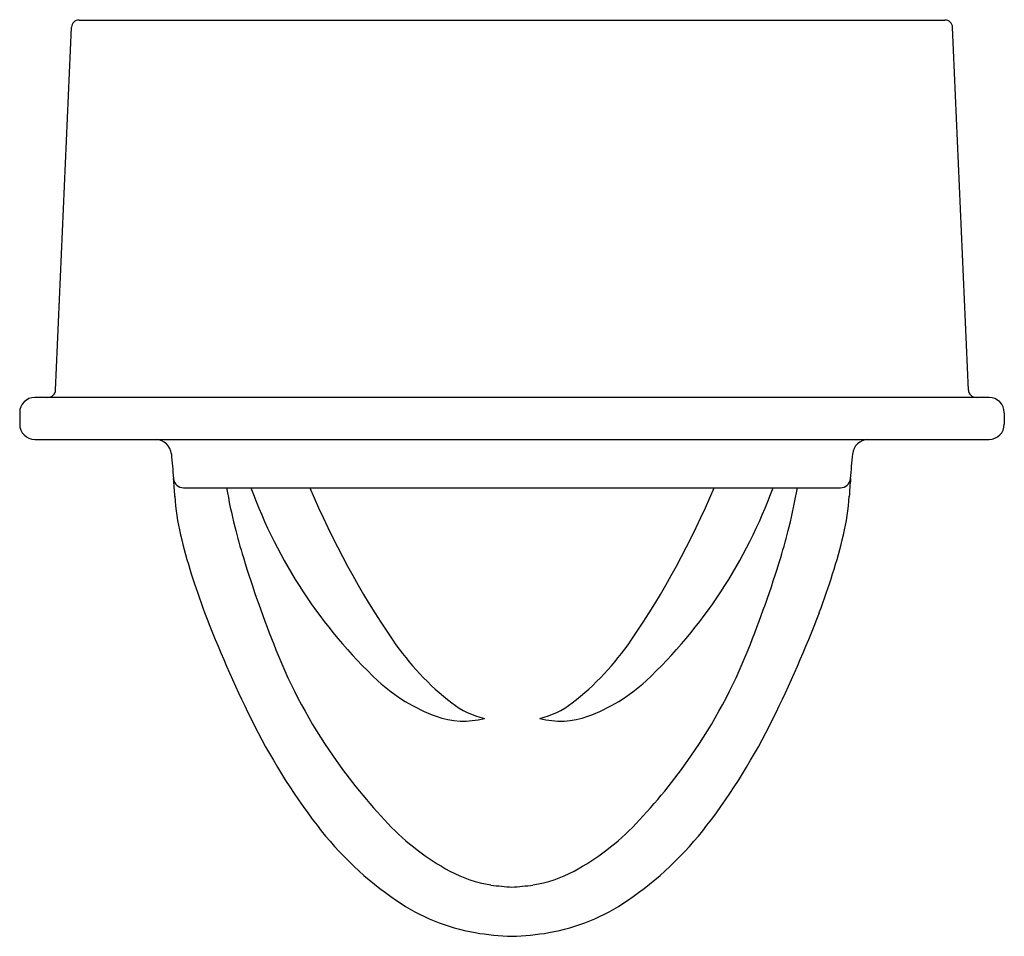
# Model space of a CAD drawing. Units: inches. Extents: x 3902.9 to 3918.1, y 69.8 to 84.
import ezdxf

# ---------------------------------------------------------------- set-up
doc = ezdxf.new("R2010")
doc.units = ezdxf.units.IN
doc.header["$LTSCALE"] = 0.64311
doc.header["$MEASUREMENT"] = 0
doc.layers.get('0').update_dxf_attribs({"color": 255, "linetype": 'CONTINUOUS'})
doc.layers.get('Defpoints').update_dxf_attribs({"linetype": 'CONTINUOUS'})
doc.styles.get("Standard").update_dxf_attribs({"font": 'txt', "width": 0.8})

msp = doc.modelspace()

# ---------------------------------------------------------------- linework, layer by layer
for p, q in [((3903.449, 78.267), (3903.695, 83.887)), ((3903.813, 84), (3917.224, 84)), ((3917.587, 78.267), (3917.342, 83.887)), ((3917.907, 78.154), (3903.129, 78.154)), ((3902.893, 77.918), (3902.893, 77.74)), ((3918.143, 77.918), (3918.143, 77.74)), ((3903.129, 77.504), (3917.907, 77.504)), ((3905.432, 76.754), (3915.604, 76.754))]:
    msp.add_line(p, q)
for centre, radius, start, end in [((3903.813, 83.882), 0.118, 90, 177.5), ((3917.224, 83.882), 0.118, 2.5, 90), ((3903.331, 78.272), 0.118, 270, 357.5), ((3917.705, 78.272), 0.118, 182.5, 270), ((3903.129, 77.918), 0.236, 90, 180), ((3917.907, 77.918), 0.236, 0, 90), ((3903.129, 77.74), 0.236, 180, 270), ((3917.907, 77.74), 0.236, 270, 0), ((3904.995, 77.256), 0.248, 4.935, 87.5679), ((3916.041, 77.256), 0.248, 92.4321, 175.065), ((4004.415, 85.762), 99.535, 184.88958, 185.10923), ((3816.622, 85.762), 99.535, 354.89077, 355.11042), ((3896.859, 76.145), 8.45, 3.2365, 5.1076), ((3905.432, 76.912), 0.158, 185.1092, 270), ((3915.604, 76.912), 0.158, 270, 354.8908), ((3924.178, 76.145), 8.45, 174.8924, 176.7635), ((3914.409, 78.186), 8.434, 189.7764, 193.9706), ((3913.773, 79.415), 7.769, 200.0284, 226.6642), ((3919.79, 81.963), 13.451, 202.7847, 214.2521), ((3901.246, 81.963), 13.451, 325.7479, 337.2153), ((3907.263, 79.415), 7.769, 313.3358, 339.9716), ((3906.627, 78.186), 8.434, 346.0294, 350.2236), ((3908.623, 76.811), 3.333, 183.237, 193.5944), ((3912.413, 76.811), 3.333, 346.4056, 356.763), ((3914.892, 78.291), 8.927, 193.8732, 197.0435), ((3906.145, 78.291), 8.927, 342.9565, 346.1268), ((3914.984, 78.349), 9.877, 193.5944, 200.915), ((3906.052, 78.349), 9.877, 339.085, 346.4056), ((3923.774, 81.014), 18.217, 197.0435, 201.8196), ((3897.263, 81.014), 18.217, 338.1804, 342.9565), ((3923.863, 81.742), 19.383, 200.915, 206.2338), ((3897.173, 81.742), 19.383, 333.7662, 339.085), ((3912.195, 76.792), 4.262, 214.2521, 232.254), ((3908.841, 76.792), 4.262, 307.746, 325.7479), ((3914.556, 77.323), 8.289, 201.8196, 214.7562), ((3906.48, 77.323), 8.289, 325.2438, 338.1804), ((3910.259, 75.74), 2.685, 227.384, 250.0276), ((3910.777, 75.74), 2.685, 289.9724, 312.616), ((3910.385, 74.453), 1.305, 232.254, 256.9259), ((3910.652, 74.453), 1.305, 283.0741, 307.746), ((3909.77, 74.371), 1.231, 249.6709, 285.0516), ((3911.267, 74.371), 1.231, 254.9484, 290.3291), ((3915.438, 77.59), 9.99, 206.2338, 217.3702), ((3905.599, 77.59), 9.99, 322.6298, 333.7662), ((3915.032, 77.653), 8.867, 214.7562, 223.5115), ((3906.005, 77.653), 8.867, 316.4885, 325.2438), ((3911.717, 74.749), 5.308, 217.3702, 235.7654), ((3911.36, 74.167), 3.804, 223.5115, 241.7015), ((3909.676, 74.167), 3.804, 298.2985, 316.4885), ((3909.319, 74.749), 5.308, 304.2346, 322.6298), ((3910.515, 72.598), 2.022, 241.7015, 260.832), ((3910.521, 72.598), 2.022, 279.168, 298.2985), ((3910.787, 74.864), 4.304, 262.0614, 266.4153), ((3910.249, 74.864), 4.304, 273.5847, 277.9386), ((3910.503, 72.964), 3.15, 235.7654, 259.8235), ((3910.533, 72.964), 3.15, 280.1765, 304.2346), ((3910.675, 74.259), 4.455, 260.5929, 267.9881), ((3910.362, 74.259), 4.455, 272.0119, 279.4071)]:
    msp.add_arc(centre, radius, start, end)

# ---------------------------------------------------------------- texts
at = {"layer": 'Defpoints'}
for tag, p, s in [('TRADENAME', (3910.514, 84.003), 'PORTICO'), ('MODELNUMBER', (3910.514, 84.005), 'K-30897T'), ('PRODUCT', (3910.514, 84.001), 'URINAL')]:
    msp.add_attdef(tag, p, s, height=0.001, dxfattribs=at)

doc.saveas('drawing.dxf')
